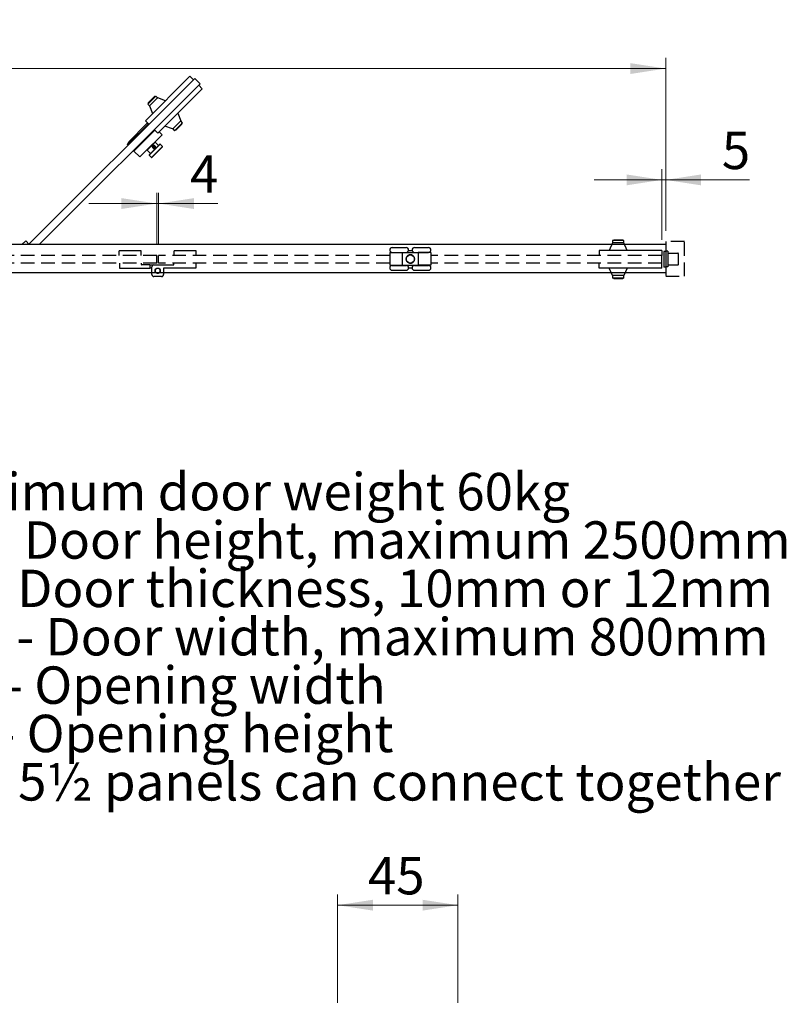
# Model space of a CAD drawing. Units: millimetres. Extents: x -5234 to 10125, y 139 to 14819.
# Drawn here: x 6541 to 10125, y 9889 to 14496 of the extents above; entities that cross this region are included whole.
import ezdxf

# ---------------------------------------------------------------- set-up
doc = ezdxf.new("R2010")
doc.units = ezdxf.units.MM
doc.header["$LTSCALE"] = 50
doc.linetypes.add('HIDDEN', pattern=[1.905, 1.27, -0.635])
doc.styles.add('SLDTEXTSTYLE0', font='TXT', dxfattribs={"width": 0.75})
doc.dimstyles.new('SLDDIMSTYLE1', dxfattribs={"dimtxt": 175, "dimasz": 165.1, "dimexe": 0, "dimexo": 0.0625, "dimgap": 43.75, "dimtad": 1, "dimlfac": 0.08, "dimrnd": 1e-09, "dimzin": 12, "dimdsep": 46, "dimtxsty": 'SLDTEXTSTYLE0', "dimsah": 1, "dimcen": 0.09, "dimadec": 0, "dimazin": 3, "dimtfac": 1, "dimtofl": 0, "dimtmove": 0, "dimatfit": 3, "dimfxl": 1, "dimfrac": 2, "dimtolj": 1, "dimtzin": 12, "dimarcsym": 0})
doc.dimstyles.new('SLDDIMSTYLE4', dxfattribs={"dimtxt": 175, "dimasz": 165.1, "dimexe": 0, "dimexo": 0.0625, "dimgap": 43.75, "dimtad": 1, "dimlfac": 0.34, "dimrnd": 1e-09, "dimzin": 12, "dimdsep": 46, "dimtxsty": 'SLDTEXTSTYLE0', "dimsah": 1, "dimcen": 0.09, "dimadec": 0, "dimazin": 3, "dimtfac": 1, "dimtmove": 0, "dimatfit": 0, "dimfxl": 1, "dimfrac": 2, "dimtolj": 1, "dimtzin": 12, "dimarcsym": 0})
doc.dimstyles.new('SLDDIMSTYLE5', dxfattribs={"dimtxt": 175, "dimasz": 165.1, "dimexe": 0, "dimexo": 0.0625, "dimgap": 43.75, "dimtad": 1, "dimlfac": 0.34, "dimrnd": 1e-09, "dimzin": 12, "dimdsep": 46, "dimtxsty": 'SLDTEXTSTYLE0', "dimsah": 1, "dimcen": 0.09, "dimadec": 0, "dimazin": 3, "dimtfac": 1, "dimtofl": 0, "dimtmove": 0, "dimatfit": 3, "dimfxl": 1, "dimfrac": 2, "dimtolj": 1, "dimtzin": 12, "dimarcsym": 0})

# ---------------------------------------------------------------- blocks, each defined once
blk = doc.blocks.new('SW_NOTE_0')
at = {"color": 0, "linetype": 'Continuous', "lineweight": 0, "char_height": 175, "attachment_point": 1, "style": 'SLDTEXTSTYLE0'}
for s, insert in [('Maximum door weight 60kg', (0, 225.6)), ('DH - Door height, maximum 2500mm', (0, -0.7)), ('DT - Door thickness, 10mm or 12mm', (0, -227)), ('DWi - Door width, maximum 800mm', (0, -453.3)), ('OW - Opening width', (0, -679.6)), ('OH - Opening height', (0, -905.8)), ('Max 5½ panels can connect together', (0, -1132.1))]:
    blk.add_mtext(s, dxfattribs=dict(at, insert=insert))
blk = doc.blocks.new('_D_5')
at = {"color": 7, "linetype": 'Continuous', "lineweight": 18}
for p, q in [((8027.3, 9896.8), (8027.3, 10403.1)), ((8589.8, 9896.8), (8589.8, 10403.1)), ((8589.8, 10353.1), (8027.3, 10353.1))]:
    blk.add_line(p, q, dxfattribs=at)
for points in [[(8027.3, 10353.1), (8192.4, 10327.7), (8192.4, 10378.5)], [(8589.8, 10353.1), (8424.7, 10378.5), (8424.7, 10327.7)]]:
    blk.add_solid(points, dxfattribs=at)
at = {"color": 7, "linetype": 'Continuous', "lineweight": 18, "insert": (8169, 10578.6), "char_height": 175, "attachment_point": 1, "style": 'SLDTEXTSTYLE0'}
blk.add_mtext('45', dxfattribs=at)
blk = doc.blocks.new('_D_11')
at = {"color": 7, "linetype": 'Continuous', "lineweight": 18}
for p, q in [((7181.8, 13442.6), (7181.8, 13685.6)), ((7190.6, 13442.6), (7190.6, 13685.6)), ((7181.8, 13635.6), (6864.3, 13635.6)), ((7181.8, 13635.6), (7190.6, 13635.6)), ((7190.6, 13635.6), (7466.7, 13635.6))]:
    blk.add_line(p, q, dxfattribs=at)
for points in [[(7181.8, 13635.6), (7016.7, 13661), (7016.7, 13610.2)], [(7190.6, 13635.6), (7355.7, 13610.2), (7355.7, 13661)]]:
    blk.add_solid(points, dxfattribs=at)
at = {"color": 7, "linetype": 'Continuous', "lineweight": 18, "insert": (7337.4, 13861.1), "char_height": 175, "attachment_point": 1, "style": 'SLDTEXTSTYLE0'}
blk.add_mtext('4', dxfattribs=at)
blk = doc.blocks.new('_D_12')
at = {"color": 7, "linetype": 'Continuous', "lineweight": 18}
for p, q in [((9543.6, 13466.2), (9543.6, 13796.3)), ((9561.2, 13508.3), (9561.2, 13796.3)), ((9543.6, 13746.3), (9226.1, 13746.3)), ((9543.6, 13746.3), (9561.2, 13746.3)), ((9561.2, 13746.3), (9953, 13746.3))]:
    blk.add_line(p, q, dxfattribs=at)
for points in [[(9543.6, 13746.3), (9378.5, 13771.7), (9378.5, 13720.9)], [(9561.2, 13746.3), (9726.3, 13720.9), (9726.3, 13771.7)]]:
    blk.add_solid(points, dxfattribs=at)
at = {"color": 7, "linetype": 'Continuous', "lineweight": 18, "insert": (9823.7, 13971.9), "char_height": 175, "attachment_point": 1, "style": 'SLDTEXTSTYLE0'}
blk.add_mtext('5', dxfattribs=at)
blk = doc.blocks.new('_D_13')
at = {"color": 7, "linetype": 'Continuous', "lineweight": 18}
for p, q in [((1096.1, 13508.3), (1096.1, 14317.1)), ((9561.2, 13508.3), (9561.2, 14317.1)), ((1096.1, 14267.1), (9561.2, 14267.1))]:
    blk.add_line(p, q, dxfattribs=at)
for points in [[(1096.1, 14267.1), (1261.2, 14241.7), (1261.2, 14292.5)], [(9561.2, 14267.1), (9396.1, 14292.5), (9396.1, 14241.7)]]:
    blk.add_solid(points, dxfattribs=at)
at = {"color": 7, "linetype": 'Continuous', "lineweight": 18, "insert": (4805.5, 14492.7), "char_height": 175, "attachment_point": 1, "style": 'SLDTEXTSTYLE0'}
blk.add_mtext('OW', dxfattribs=at)

msp = doc.modelspace()

# ---------------------------------------------------------------- linework, layer by layer
at = {"color": 7, "linetype": 'Continuous', "lineweight": 25}
for p, q in [((6582.219, 13443.369), (7359.371, 14220.521)), ((6632.132, 13443.369), (7384.328, 14195.564)), ((7336.494, 14230.919), (7128.521, 14022.947)), ((7336.494, 14230.919), (7353.132, 14214.282)), ((7359.371, 14220.521), (7384.328, 14195.564)), ((7394.726, 14172.687), (7378.089, 14189.325)), ((7394.726, 14172.687), (7186.754, 13964.715)), ((7177.427, 14138.403), (7139.928, 14100.905)), ((7139.928, 14100.905), (7148.352, 14092.482)), ((7142.713, 14103.69), (7142.761, 14107.897)), ((7142.761, 14107.897), (7170.803, 14135.939)), ((7185.685, 14130.024), (7148.307, 14092.646)), ((7174.962, 14135.939), (7170.803, 14135.939)), ((7185.85, 14129.98), (7177.427, 14138.403)), ((7185.685, 14130.024), (7186.097, 14129.913)), ((7222.109, 14116.535), (7186.097, 14129.913)), ((7148.277, 14092.616), (7148.419, 14092.234)), ((7148.419, 14092.234), (7148.307, 14092.646)), ((7148.419, 14092.234), (7161.797, 14056.223)), ((7280.341, 14058.302), (7293.72, 14022.29)), ((7143.08, 14008.389), (7045.332, 13910.642)), ((7050.532, 13924.16), (7135.801, 14009.429)), ((7128.521, 14022.947), (7145.159, 14006.309)), ((7135.801, 14009.429), (7140.307, 14011.162)), ((7293.831, 14021.878), (7256.453, 13984.501)), ((7302.21, 14013.62), (7264.712, 13976.122)), ((7299.746, 14006.996), (7271.704, 13978.954)), ((7293.72, 14022.29), (7293.831, 14021.878)), ((7293.862, 14021.909), (7293.72, 14022.29)), ((7302.21, 14013.62), (7293.787, 14022.043)), ((7299.746, 14006.996), (7299.746, 14011.155)), ((7075.281, 13880.694), (7173.028, 13978.441)), ((7102.317, 13853.657), (7206.303, 13957.644)), ((7186.754, 13964.715), (7170.116, 13981.352)), ((7192.993, 13970.954), (7206.303, 13957.644)), ((7256.041, 13984.612), (7220.029, 13997.99)), ((7256.453, 13984.501), (7256.041, 13984.612)), ((7256.289, 13984.545), (7264.712, 13976.122)), ((7271.704, 13978.954), (7267.497, 13978.906)), ((7045.332, 13910.642), (7050.532, 13924.16)), ((7159.224, 13909.732), (7172.924, 13923.432)), ((7173.963, 13923.432), (7159.872, 13909.341)), ((7160.965, 13911.474), (7160.549, 13911.89)), ((7173.963, 13923.432), (7172.924, 13923.432)), ((7189.042, 13908.354), (7173.963, 13923.432)), ((7177.661, 13894.894), (7196.84, 13914.073)), ((7197.88, 13914.073), (7178.309, 13894.502)), ((7197.88, 13914.073), (7196.84, 13914.073)), ((7208.799, 13903.155), (7197.88, 13914.073)), ((7045.332, 13910.642), (7047.412, 13908.562)), ((7076.32, 13881.734), (7073.409, 13884.645)), ((7075.281, 13880.694), (7102.317, 13853.657)), ((7136.528, 13887.037), (7159.224, 13909.732)), ((7159.872, 13909.341), (7136.528, 13885.997)), ((7136.528, 13887.037), (7136.528, 13885.997)), ((7136.528, 13885.997), (7151.606, 13870.919)), ((7145.887, 13863.12), (7177.661, 13894.894)), ((7178.309, 13894.502), (7145.887, 13862.08)), ((7148.071, 13899.411), (7148.487, 13898.995)), ((7156.806, 13851.162), (7208.799, 13903.155)), ((7208.799, 13901.075), (7158.885, 13851.162)), ((7165.709, 13903.504), (7164.691, 13899.484)), ((7164.691, 13899.484), (7167.693, 13896.482)), ((7165.398, 13902.273), (7168.187, 13902.98)), ((7165.709, 13903.504), (7169.729, 13904.522)), ((7171.713, 13897.5), (7167.693, 13896.482)), ((7168.187, 13902.98), (7169.729, 13904.522)), ((7171.189, 13899.978), (7168.187, 13902.98)), ((7172.731, 13901.52), (7169.729, 13904.522)), ((7171.189, 13899.978), (7170.482, 13897.189)), ((7171.189, 13899.978), (7172.731, 13901.52)), ((7172.731, 13901.52), (7171.713, 13897.5)), ((7208.799, 13901.075), (7208.799, 13903.155)), ((7145.887, 13863.12), (7145.887, 13862.08)), ((7145.887, 13862.08), (7156.806, 13851.162)), ((7156.806, 13851.162), (7158.885, 13851.162)), ((6569.075, 13461.421), (6551.023, 13443.369)), ((6585.713, 13444.783), (6569.075, 13461.421)), ((9312.53, 13451.078), (9296.526, 13416.154)), ((9312.53, 13451.078), (9312.743, 13451.448)), ((9312.7, 13451.448), (9312.53, 13451.078)), ((9312.658, 13463.213), (9312.658, 13451.3)), ((9365.688, 13463.213), (9312.658, 13463.213)), ((9365.603, 13451.448), (9312.743, 13451.448)), ((9316.596, 13463.213), (9319.605, 13466.154)), ((9319.605, 13466.154), (9359.262, 13466.154)), ((9362.203, 13463.213), (9359.262, 13466.154)), ((9365.603, 13451.448), (9365.816, 13451.078)), ((9365.688, 13451.3), (9365.688, 13463.213)), ((9381.82, 13416.154), (9365.816, 13451.078)), ((9561.801, 13443.369), (1097.095, 13443.369)), ((6585.713, 13444.783), (6584.298, 13443.369)), ((7006.085, 13392.625), (7006.085, 13414.242)), ((7109.026, 13414.242), (7006.085, 13414.242)), ((7109.026, 13392.625), (7109.026, 13414.242)), ((7263.438, 13392.625), (7263.438, 13414.242)), ((7366.379, 13414.242), (7263.438, 13414.242)), ((7366.379, 13392.625), (7366.379, 13414.242)), ((8270.791, 13405.86), (8270.791, 13347.036)), ((8270.791, 13405.86), (8329.614, 13405.86)), ((8281.82, 13429.389), (8347.997, 13429.389)), ((8281.82, 13407.331), (8347.997, 13407.331)), ((8286.232, 13405.86), (8286.232, 13407.331)), ((8329.614, 13405.86), (8329.614, 13347.036)), ((8329.614, 13405.86), (8404.614, 13405.86)), ((8375.833, 13414.684), (8358.395, 13414.684)), ((8386.232, 13429.389), (8452.408, 13429.389)), ((8386.232, 13407.331), (8452.408, 13407.331)), ((8404.614, 13405.86), (8404.614, 13347.036)), ((8463.438, 13405.86), (8404.614, 13405.86)), ((8447.997, 13405.86), (8447.997, 13407.331)), ((8463.438, 13405.86), (8463.438, 13347.036)), ((9249.467, 13416.154), (9249.467, 13392.625)), ((9543.585, 13416.154), (9249.467, 13416.154)), ((9543.585, 13416.154), (9543.585, 13392.625)), ((9561.232, 13411.742), (9552.408, 13411.742)), ((9552.408, 13411.742), (9552.408, 13408.801)), ((9552.408, 13408.801), (9552.408, 13341.154)), ((9561.801, 13441.898), (9561.801, 13443.369)), ((9561.801, 13441.898), (9561.801, 13312.486)), ((9570.624, 13412.486), (9561.801, 13412.486)), ((9570.624, 13412.486), (9570.624, 13409.545)), ((9570.624, 13409.545), (9570.624, 13341.898)), ((9573.566, 13403.663), (9617.683, 13403.663)), ((9620.624, 13350.721), (9620.624, 13400.721)), ((7007.556, 13357.331), (7007.556, 13333.066)), ((7007.556, 13333.066), (7148.732, 13333.066)), ((7110.497, 13350.125), (7110.497, 13357.331)), ((7148.732, 13348.654), (7111.967, 13348.654)), ((7148.732, 13348.654), (7148.732, 13333.066)), ((7148.732, 13348.654), (7150.203, 13348.654)), ((7150.203, 13333.066), (7148.732, 13333.066)), ((7150.203, 13348.654), (7167.85, 13348.654)), ((7157.556, 13333.066), (7150.203, 13333.066)), ((7159.026, 13303.066), (7159.026, 13339.831)), ((7167.85, 13348.654), (7260.497, 13348.654)), ((7181.268, 13332.599), (7181.907, 13332.231)), ((7190.557, 13332.231), (7191.196, 13332.599)), ((7364.908, 13333.066), (7213.438, 13333.066)), ((7213.438, 13333.066), (7213.438, 13303.066)), ((7261.967, 13350.125), (7261.967, 13357.331)), ((7364.908, 13357.331), (7364.908, 13333.066)), ((8270.791, 13347.036), (8329.614, 13347.036)), ((8281.82, 13345.566), (8347.997, 13345.566)), ((8281.82, 13323.507), (8347.997, 13323.507)), ((8286.232, 13347.036), (8286.232, 13345.566)), ((8329.614, 13347.036), (8404.614, 13347.036)), ((8359.002, 13335.272), (8375.227, 13335.272)), ((8386.232, 13345.566), (8452.408, 13345.566)), ((8386.232, 13323.507), (8452.408, 13323.507)), ((8463.438, 13347.036), (8404.614, 13347.036)), ((8447.997, 13347.036), (8447.997, 13345.566)), ((9249.467, 13333.801), (9249.467, 13357.331)), ((9543.585, 13333.801), (9249.467, 13333.801)), ((9312.53, 13298.877), (9296.526, 13333.801)), ((9381.82, 13333.801), (9365.816, 13298.877)), ((9543.585, 13333.801), (9543.585, 13357.331)), ((9552.408, 13341.154), (9552.408, 13338.213)), ((9561.232, 13338.213), (9552.408, 13338.213)), ((9570.624, 13338.957), (9561.801, 13338.957)), ((9570.624, 13341.898), (9570.624, 13338.957)), ((9617.683, 13347.78), (9573.566, 13347.78)), ((9561.801, 13311.016), (1097.095, 13311.016)), ((7204.614, 13294.242), (7167.85, 13294.242)), ((9312.743, 13298.507), (9312.53, 13298.877)), ((9312.658, 13298.655), (9312.658, 13286.742)), ((9365.688, 13286.742), (9312.658, 13286.742)), ((9365.603, 13298.507), (9312.743, 13298.507)), ((9319.605, 13283.801), (9316.596, 13286.742)), ((9359.262, 13283.801), (9319.605, 13283.801)), ((9359.262, 13283.801), (9362.203, 13286.742)), ((9365.816, 13298.877), (9365.603, 13298.507)), ((9365.646, 13298.507), (9365.816, 13298.877)), ((9365.688, 13286.742), (9365.688, 13298.655)), ((9561.801, 13311.016), (9561.801, 13312.486))]:
    msp.add_line(p, q, dxfattribs=at)
at = {"color": 7, "linetype": 'HIDDEN', "lineweight": 25}
for p, q in [((9561.232, 13458.265), (9561.232, 13296.5)), ((9649.467, 13458.265), (9561.232, 13458.265)), ((9649.467, 13296.5), (9649.467, 13458.265)), ((7181.82, 13392.625), (4828.879, 13392.625)), ((7181.82, 13357.331), (7181.82, 13392.625)), ((7190.644, 13357.331), (7190.644, 13392.625)), ((8270.791, 13392.625), (7190.644, 13392.625)), ((9543.585, 13392.625), (8463.438, 13392.625)), ((9543.585, 13357.331), (9543.585, 13392.625)), ((7181.82, 13357.331), (4828.879, 13357.331)), ((8270.791, 13357.331), (7190.644, 13357.331)), ((9543.585, 13357.331), (8463.438, 13357.331)), ((9561.232, 13296.5), (9649.467, 13296.5))]:
    msp.add_line(p, q, dxfattribs=at)
at = {"color": 7, "linetype": 'Continuous', "lineweight": 25, "flags": 128}
for points in [[(7174.988, 13898.652), (7173.897, 13896.384), (7172.007, 13894.733), (7169.606, 13893.952), (7167.06, 13894.159), (7164.756, 13895.322), (7163.045, 13897.265), (7162.188, 13899.692), (7162.315, 13902.233), (7163.406, 13904.501), (7165.296, 13906.151), (7167.697, 13906.933), (7170.243, 13906.726), (7172.547, 13905.562), (7174.257, 13903.62), (7175.115, 13901.193), (7174.988, 13898.652)], [(7170.161, 13906.225), (7167.842, 13906.414), (7165.655, 13905.702), (7163.933, 13904.199), (7162.939, 13902.133), (7162.824, 13899.818), (7163.605, 13897.608), (7165.163, 13895.838), (7167.262, 13894.779), (7169.581, 13894.59), (7171.768, 13895.302), (7173.489, 13896.805), (7174.483, 13898.871), (7174.598, 13901.186), (7173.817, 13903.396), (7172.259, 13905.166), (7170.161, 13906.225)]]:
    msp.add_lwpolyline(points, dxfattribs=at)
at = {"color": 7, "linetype": 'Continuous', "lineweight": 25}
for centre, radius in [((8367.114, 13376.448), 19.118), ((7186.232, 13321.448), 12.206), ((7186.232, 13321.448), 11.618)]:
    msp.add_circle(centre, radius, dxfattribs=at)
for centre, radius, start, end in [((7150.567, 13869.879), 1.471, 315, 45), ((7190.081, 13909.394), 1.471, 225, 315), ((8281.82, 13418.36), 11.029, 90, 270), ((8347.997, 13418.36), 11.029, 270, 90), ((8386.232, 13418.36), 11.029, 90, 270), ((8452.408, 13418.36), 11.029, 270, 90), ((9573.566, 13406.604), 2.941, 180, 270), ((9617.683, 13400.721), 2.941, 0, 90), ((7111.967, 13350.125), 1.471, 180, 270), ((7157.556, 13331.595), 1.471, 0, 90), ((7167.85, 13339.831), 8.824, 90, 180), ((7186.232, 13321.448), 11.765, 112.418043, 270), ((7186.232, 13321.448), 11.765, 270, 67.581957), ((7214.908, 13331.595), 1.471, 90, 180), ((7260.497, 13350.125), 1.471, 270, 0), ((8281.82, 13334.536), 11.029, 90, 270), ((8347.997, 13334.536), 11.029, 270, 90), ((8386.232, 13334.536), 11.029, 90, 270), ((8452.408, 13334.536), 11.029, 270, 90), ((9573.566, 13344.839), 2.941, 90, 180), ((9617.683, 13350.721), 2.941, 270, 0), ((7167.85, 13303.066), 8.824, 180, 270), ((7204.614, 13303.066), 8.824, 270, 0)]:
    msp.add_arc(centre, radius, start, end, dxfattribs=at)
for points, knots in [([(7168.429, 13907.292), (7169.239, 13907.089), (7170.863, 13906.684), (7173.011, 13905.109), (7174.677, 13903.008), (7175.607, 13900.521), (7175.614, 13898.034), (7174.72, 13895.943), (7173.229, 13894.499), (7171.416, 13893.674), (7169.35, 13893.417), (7167.093, 13893.806), (7164.857, 13894.956), (7162.994, 13896.868), (7161.843, 13899.333), (7161.599, 13901.98), (7162.271, 13904.348), (7163.607, 13906.061), (7165.281, 13907.06), (7166.935, 13907.423), (7167.994, 13907.33), (7168.429, 13907.292)], [0, 0, 0, 0, 0.058157933, 0.116609417, 0.177557954, 0.238689538, 0.297920824, 0.35114738, 0.397275853, 0.440679557, 0.486405304, 0.537567074, 0.594582836, 0.655022238, 0.716245878, 0.776575262, 0.832462458, 0.880905188, 0.924659536, 0.969050229, 1, 1, 1, 1]), ([(8367.114, 13396.301), (8369.32, 13396.086), (8373.732, 13395.657), (8379.62, 13392.315), (8384.159, 13387.358), (8386.808, 13381.095), (8387.229, 13374.344), (8385.432, 13367.892), (8381.642, 13362.377), (8376.201, 13358.367), (8369.703, 13356.382), (8362.963, 13356.658), (8356.735, 13359.096), (8351.621, 13363.441), (8348.188, 13369.284), (8346.891, 13375.947), (8347.854, 13382.597), (8350.908, 13388.548), (8355.765, 13393.176), (8361.468, 13395.873), (8365.416, 13396.172), (8367.114, 13396.301)], [0, 0, 0, 0, 0.05291281, 0.10579936, 0.15937242, 0.21346192, 0.26678544, 0.3192496, 0.37210154, 0.42597364, 0.47992968, 0.53291726, 0.58539843, 0.63856956, 0.69260786, 0.74634088, 0.79902739, 0.85157654, 0.90508877, 0.95918363, 1, 1, 1, 1])]:
    msp.add_open_spline(points, degree=3, knots=knots, dxfattribs=at)

# ---------------------------------------------------------------- block references
at = {"color": 7, "linetype": 'Continuous', "lineweight": 0}
msp.add_blockref('SW_NOTE_0', (6032.827, 12149.711), dxfattribs=at)

# ---------------------------------------------------------------- dimensions: what is measured, and where the dimension line sits
at = {"color": 7, "linetype": 'Continuous', "lineweight": 18}
dim = msp.add_linear_dim(base=(9561.232, 14267.088), p1=(1096.098, 13458.265), p2=(9561.232, 13458.265), angle=0, text='OW', dimstyle='SLDDIMSTYLE5', dxfattribs=at)
dim.commit()
dim.dimension.update_dxf_attribs({"geometry": '_D_13', "text_midpoint": (5018.886, 14267.088), "dimtype": 160})
for base, p1, p2, text, picture, middle in [((9561.232, 13746.333), (9543.585, 13416.154), (9561.232, 13458.265), '5', '_D_12', (9888.367, 13746.333)), ((7190.644, 13635.552), (7181.82, 13392.625), (7190.644, 13392.625), '4', '_D_11', (7402.061, 13635.552))]:
    dim = msp.add_linear_dim(base=base, p1=p1, p2=p2, text=text, dimstyle='SLDDIMSTYLE4', dxfattribs=at)
    dim.commit()
    dim.dimension.update_dxf_attribs({"geometry": picture, "text_midpoint": middle, "dimtype": 160})
dim = msp.add_linear_dim(base=(8027.295, 10353.054), p1=(8589.795, 9846.804), p2=(8027.295, 9846.804), dimstyle='SLDDIMSTYLE1', dxfattribs=at)
dim.commit()
dim.dimension.update_dxf_attribs({"geometry": '_D_5', "text_midpoint": (8298.261, 10353.054), "dimtype": 160})

doc.saveas('drawing.dxf')
